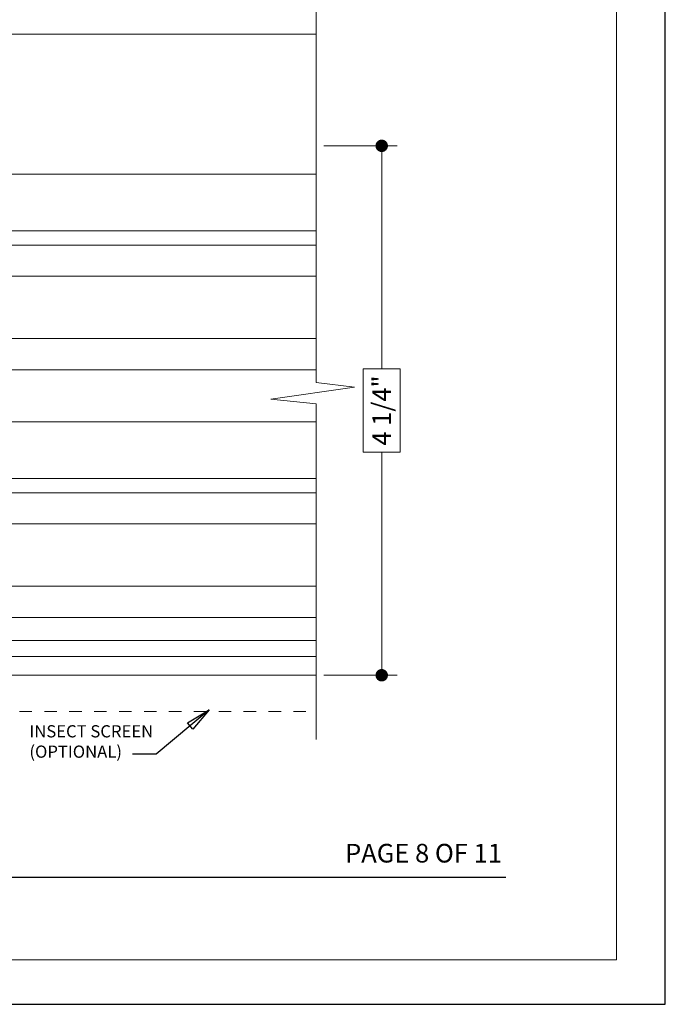
# Model space of a CAD drawing. Extents: x -11.6 to 61.8, y -17.3 to 52.9.
# Drawn here: x 56.7 to 61.8, y 6.1 to 14 of the extents above; entities that cross this region are included whole.
import ezdxf
from ezdxf.enums import TextEntityAlignment as Align

# ---------------------------------------------------------------- set-up
doc = ezdxf.new("R2010")
doc.units = 0
doc.header["$LTSCALE"] = 0.01
doc.header["$MEASUREMENT"] = 0
doc.linetypes.add('HIDDEN', pattern=[0.375, 0.25, -0.125])
doc.layers.get('0').update_dxf_attribs({"linetype": 'CONTINUOUS', "lineweight": 9})
doc.layers.get('DEFPOINTS').update_dxf_attribs({"linetype": 'CONTINUOUS'})
for name, color, linetype, lineweight in [('7200iScreen Half', 21, 'CONTINUOUS', 5), ('Brakeline', 124, 'CONTINUOUS', 15), ('Const Lines', 102, 'CONTINUOUS', 5), ('DIM', 4, 'CONTINUOUS', 15), ('Glass', 1, 'CONTINUOUS', 0)]:
    doc.layers.add(name, color=color, linetype=linetype, lineweight=lineweight)
doc.layers.add('TEXT', color=10, linetype='CONTINUOUS')
doc.layers.add('Title Block', color=7, linetype='CONTINUOUS')
doc.layers.add('VP', color=1, linetype='CONTINUOUS', lineweight=20, plot=False)
doc.styles.add('ROMAND', font='arial.ttf', dxfattribs={"height": 0.09})
doc.styles.get("Standard").update_dxf_attribs({"font": 'arial.ttf'})
doc.dimstyles.new('AWMC', dxfattribs={"dimscale": 0, "dimtxt": 0.13, "dimasz": 0.1, "dimexe": 0.125, "dimexo": 0.0625, "dimgap": -0.07, "dimtad": 0, "dimdec": 3, "dimzin": 0, "dimdsep": 46, "dimlunit": 5, "dimtxsty": 'Standard', "dimblk": 'DOT', "dimcen": 0.045, "dimclrd": 256, "dimclre": 256, "dimclrt": 7, "dimadec": 0, "dimazin": 0, "dimtfac": 0.625, "dimtdec": 3, "dimtofl": 0, "dimtmove": 0, "dimatfit": 3, "dimldrblk": 'CLOSEDBLANK', "dimfxl": 1, "dimfrac": 2, "dimtolj": 1, "dimtzin": 0, "dimlwd": 9, "dimlwe": 9, "dimarcsym": 0})
doc.dimstyles.get("Standard").update_dxf_attribs({"dimtxt": 0.18, "dimasz": 0.18, "dimexe": 0.18, "dimexo": 0.0625, "dimgap": 0.09, "dimtad": 0, "dimtih": 1, "dimtoh": 1, "dimdec": 4, "dimzin": 0, "dimdsep": 46, "dimtxsty": 'Standard', "dimcen": 0.09, "dimadec": 0, "dimazin": 0, "dimtfac": 1, "dimtdec": 4, "dimtofl": 0, "dimtmove": 0, "dimatfit": 3, "dimfxl": 1, "dimtolj": 1, "dimtzin": 0, "dimarcsym": 0})

# ---------------------------------------------------------------- blocks, each defined once
blk = doc.blocks.new('_Dot')
at = {"color": 0, "linetype": 'ByBlock', "lineweight": -2}
blk.add_line((-0.5, 0), (-1, 0), dxfattribs=at)
at = {"color": 0, "linetype": 'ByBlock', "const_width": 0.5}
blk.add_lwpolyline([(-0.25, 0, 1), (0.25, 0, 1)], format="xyb", close=True, dxfattribs=at)
blk = doc.blocks.new('*D202')
at = {"layer": 'DEFPOINTS', "color": 0, "transparency": 16777216}
for p in [(59.0423, 13.0205), (59.0423, 8.7697), (59.5695, 8.7697)]:
    blk.add_point(p, dxfattribs=at)
at = {"layer": 'DIM', "lineweight": 9, "transparency": 16777216}
for p, q in [((59.1048, 13.0205), (59.6945, 13.0205)), ((59.5695, 12.9205), (59.5695, 11.2291)), ((59.717, 11.2291), (59.4219, 11.2291)), ((59.4219, 11.2291), (59.4219, 10.5611)), ((59.717, 10.5611), (59.717, 11.2291)), ((59.4219, 10.5611), (59.717, 10.5611)), ((59.5695, 8.8697), (59.5695, 10.5611)), ((59.1048, 8.7697), (59.6945, 8.7697))]:
    blk.add_line(p, q, dxfattribs=at)
at = {"layer": 'DIM', "lineweight": 9, "transparency": 16777216, "xscale": 0.1, "yscale": 0.1, "zscale": 0.1}
for p, rotation in [((59.5695, 13.0205), 90), ((59.5695, 8.7697), 270)]:
    blk.add_blockref('_Dot', p, dxfattribs=dict(at, rotation=rotation))
at = {"layer": 'DIM', "color": 7, "transparency": 16777216, "insert": (59.5695, 10.8951), "char_height": 0.15, "attachment_point": 5, "rotation": 90}
blk.add_mtext('\\A1;4 1/4"', dxfattribs=at)
blk = doc.blocks.new('_ClosedBlank')
at = {"layer": 'DIM', "color": 0, "lineweight": -2}
for p, q in [((-1, 0.167), (0, 0)), ((-1, 0.167), (-1, -0.167)), ((0, 0), (-1, -0.167))]:
    blk.add_line(p, q, dxfattribs=at)

msp = doc.modelspace()

# ---------------------------------------------------------------- linework, layer by layer
at = {"layer": '7200iScreen Half', "linetype": 'HIDDEN'}
msp.add_line((55.8613, 8.4786), (59.0153, 8.4786), dxfattribs=at)
at = {"layer": 'Brakeline'}
msp.add_lwpolyline([(59.0423, 8.2547), (59.0423, 10.9484), (58.6788, 10.9864), (59.351, 11.0819), (59.0423, 11.1199), (59.0423, 14.1805)], dxfattribs=at)
at = {"layer": 'Const Lines'}
for p, q in [((55.9619, 12.7927), (59.0423, 12.7927)), ((55.9309, 12.3377), (59.0423, 12.3377)), ((55.8873, 10.8045), (59.0423, 10.8045)), ((55.9036, 10.3495), (59.0423, 10.3495)), ((55.5872, 9.0495), (59.0432, 9.0497)), ((55.2134, 8.9205), (59.0423, 8.9207)), ((55.2245, 8.7697), (59.0423, 8.7697))]:
    msp.add_line(p, q, dxfattribs=at)
msp.add_lwpolyline([(54.712, 12.7927), (54.7118, 13.4174, -0.414214), (55.2118, 13.9174), (59.044, 13.9174)], format="xyb", dxfattribs=at)
at = {"layer": 'Glass'}
for points in [[(59.0446, 12.2227), (55.4757, 12.2227), (55.4757, 12.1542), (56.1007, 12.1542), (55.4757, 12.1542), (55.4757, 12.0977), (56.2257, 12.0977), (55.4757, 12.0977), (55.4757, 12.0412), (56.1007, 12.0412), (55.4757, 12.0412), (55.4757, 11.9727), (59.0446, 11.9727)], [(59.0453, 11.4727), (55.4763, 11.4727), (55.4763, 11.4042), (56.1013, 11.4042), (55.4763, 11.4042), (55.4763, 11.3477), (56.2263, 11.3477), (55.4763, 11.3477), (55.4763, 11.2912), (56.1013, 11.2912), (55.4763, 11.2912), (55.4763, 11.2227), (59.0453, 11.2227)], [(59.0427, 9.9845), (55.4748, 9.9845), (55.4748, 10.0529), (56.0998, 10.0529), (55.4748, 10.0529), (55.4748, 10.1095), (56.2478, 10.1095), (55.4748, 10.1095), (55.4748, 10.166), (56.0998, 10.166), (55.4748, 10.166), (55.4748, 10.2345), (59.0427, 10.2345)], [(59.0423, 9.4845), (55.4742, 9.4845), (55.4742, 9.416), (56.0992, 9.416), (55.4742, 9.416), (55.4742, 9.3595), (56.2242, 9.3595), (55.4742, 9.3595), (55.4742, 9.3029), (56.0992, 9.3029), (55.4742, 9.3029), (55.4742, 9.2345), (59.0423, 9.2345)]]:
    msp.add_lwpolyline(points, dxfattribs=at)
at = {"layer": 'Title Block', "color": 7, "lineweight": 30}
msp.add_line((45.9159, 7.149), (60.5659, 7.149), dxfattribs=at)
at = {"layer": 'Title Block'}
msp.add_lwpolyline([(44.6358, 28.3895), (44.6358, 6.1279), (61.846, 6.1279), (61.846, 28.3895)], close=True, dxfattribs=at)
at = {"layer": 'VP'}
msp.add_lwpolyline([(45.0281, 6.4848), (61.4537, 6.4848), (61.4537, 27.8581), (45.0281, 27.8581)], close=True, dxfattribs=at)

# ---------------------------------------------------------------- texts
at = {"layer": 'TEXT', "color": 7, "style": 'ROMAND'}
msp.add_text('PAGE 8 OF 11', height=0.15, dxfattribs=at).set_placement((60.5343, 7.2662), align=Align.RIGHT)
at = {"layer": 'TEXT', "insert": (56.7413, 8.3688), "char_height": 0.098, "width": 1.159026, "attachment_point": 1}
msp.add_mtext('INSECT SCREEN (OPTIONAL)', dxfattribs=at)

# ---------------------------------------------------------------- dimensions: what is measured, and where the dimension line sits
at = {"layer": 'DIM', "color": 2}
dim = msp.add_linear_dim(base=(59.5695, 8.7697), p1=(59.0423, 13.0205), p2=(59.0423, 8.7697), angle=90, dimstyle='AWMC', override={"dimscale": 1, "dimtxt": 0.15, "dimpost": '"'}, dxfattribs=at)
dim.commit()
dim.dimension.update_dxf_attribs({"geometry": '*D202', "text_midpoint": (59.5695, 10.8951)})

# ---------------------------------------------------------------- leaders
at = {"layer": 'TEXT', "lineweight": 0}
msp.add_leader([(58.1856, 8.4916), (57.7585, 8.1353), (57.5698, 8.1353)], dimstyle='Standard', override={"dimasz": 0.2, "dimexo": 0.063, "dimtih": 0, "dimtoh": 0, "dimzin": 4, "dimlunit": 5, "dimazin": 1, "dimtix": 1, "dimtmove": 2, "dimldrblk": 'ClosedBlank'}, dxfattribs=at)

doc.saveas('drawing.dxf')
